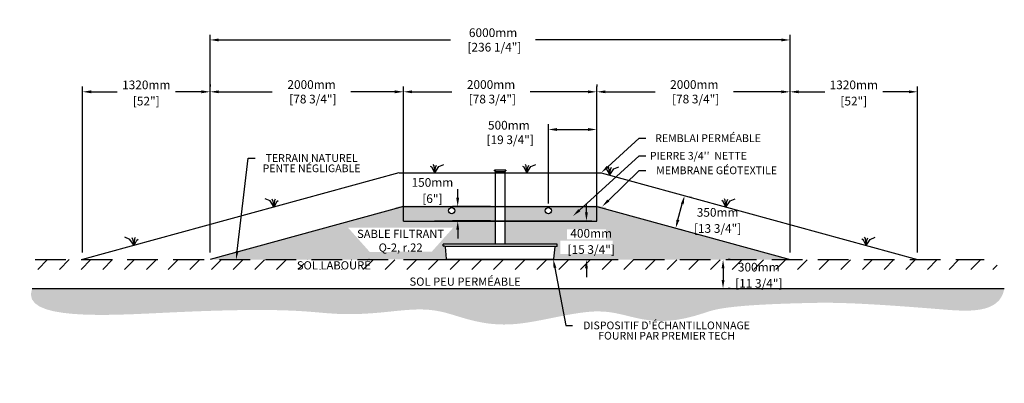
# Model space of a CAD drawing. Units: millimetres. Extents: x 41689 to 72976, y -16103 to 377.
# Drawn here: x 41689 to 51876, y -16103 to -12338 of the extents above; entities that cross this region are included whole.
import ezdxf
from ezdxf import colors
from ezdxf.entities.mleader import LeaderData, LeaderLine
from ezdxf.math import Vec2, Vec3

# ---------------------------------------------------------------- set-up
doc = ezdxf.new("R2010")
doc.units = ezdxf.units.MM
doc.linetypes.add('HIDDEN', pattern=[9.525, 6.35, -3.175])
for name, color, linetype in [('Bac de collecte', 252, 'Continuous'), ('c.p.', 2, 'Continuous'), ('CHAMP', 92, 'Continuous'), ('COTE', 255, 'Continuous'), ('cote mm p', 255, 'Continuous'), ('HACHURES', 2, 'Continuous'), ('TERRAIN FINI', 172, 'Continuous'), ('TN', 172, 'HIDDEN')]:
    doc.layers.add(name, color=color, linetype=linetype)
doc.styles.add('SEACAD_seans_ttf', font='txt')
doc.styles.get("Standard").update_dxf_attribs({"font": 'times.ttf'})
doc.styles.add('texte daij 2020-01-14', font='txt')
doc.dimstyles.new('standard daij 2020-01-14', dxfattribs={"dimscale": 300, "dimtxt": 0.18, "dimasz": 0.18, "dimexe": 0.18, "dimexo": 0.0625, "dimgap": 0.09, "dimtad": 0, "dimtih": 1, "dimtoh": 1, "dimdec": 0, "dimzin": 0, "dimdsep": 46, "dimtxsty": 'texte daij 2020-01-14', "dimcen": 0.09, "dimadec": 0, "dimazin": 0, "dimtfac": 1, "dimtdec": 0, "dimtofl": 0, "dimtmove": 2, "dimatfit": 3, "dimfxl": 1, "dimtolj": 1, "dimtzin": 0, "dimarcsym": 0})

# ---------------------------------------------------------------- blocks, each defined once
blk = doc.blocks.new('*D72')
at = {"color": 0, "linetype": 'Continuous', "lineweight": -2, "transparency": 16777216}
for p, q in [((47159, -14241), (47159, -13421)), ((47659, -14347), (47659, -13421)), ((47249, -13475), (47569, -13475))]:
    blk.add_line(p, q, dxfattribs=at)
at = {"color": 0, "linetype": 'Continuous', "lineweight": 25, "transparency": 16777216}
for points in [[(47249, -13460), (47249, -13490), (47159, -13475)], [(47569, -13460), (47569, -13490), (47659, -13475)]]:
    blk.add_solid(points, dxfattribs=at)
at = {"layer": 'Defpoints', "color": 0, "linetype": 'Continuous', "lineweight": 25, "transparency": 16777216}
for p in [(47659, -13475), (47159, -14316), (47659, -14422)]:
    blk.add_point(p, dxfattribs=at)
at = {"color": 0, "linetype": 'Continuous', "lineweight": 25, "transparency": 16777216, "insert": (46750, -13506), "char_height": 90, "attachment_point": 5, "style": 'texte daij 2020-01-14'}
blk.add_mtext('\\A1;500mm\\P [19 3/4"]', dxfattribs=at)
blk = doc.blocks.new('*D73')
at = {"color": 0, "linetype": 'Continuous', "lineweight": -2, "transparency": 16777216}
for p, q in [((45659, -14347), (45659, -13031)), ((47659, -14347), (47659, -13031)), ((45749, -13085), (46159, -13085)), ((47569, -13085), (46972, -13085))]:
    blk.add_line(p, q, dxfattribs=at)
at = {"color": 0, "linetype": 'Continuous', "lineweight": 25, "transparency": 16777216}
for points in [[(45749, -13070), (45749, -13100), (45659, -13085)], [(47569, -13070), (47569, -13100), (47659, -13085)]]:
    blk.add_solid(points, dxfattribs=at)
at = {"layer": 'Defpoints', "color": 0, "linetype": 'Continuous', "lineweight": 25, "transparency": 16777216}
for p in [(47659, -13085), (45659, -14422), (47659, -14422)]:
    blk.add_point(p, dxfattribs=at)
at = {"color": 0, "linetype": 'Continuous', "lineweight": 25, "transparency": 16777216, "insert": (46566, -13085), "char_height": 90, "attachment_point": 5, "style": 'texte daij 2020-01-14'}
blk.add_mtext('\\A1;2000mm\\P [78 3/4"]', dxfattribs=at)
blk = doc.blocks.new('*D74')
at = {"color": 0, "linetype": 'Continuous', "lineweight": -2, "transparency": 16777216}
for p, q in [((43659, -14747), (43659, -12494)), ((49659, -14747), (49659, -12494)), ((43749, -12548), (46146, -12548)), ((49569, -12548), (47027, -12548))]:
    blk.add_line(p, q, dxfattribs=at)
at = {"color": 0, "linetype": 'Continuous', "lineweight": 25, "transparency": 16777216}
for points in [[(43749, -12533), (43749, -12563), (43659, -12548)], [(49569, -12533), (49569, -12563), (49659, -12548)]]:
    blk.add_solid(points, dxfattribs=at)
at = {"layer": 'Defpoints', "color": 0, "linetype": 'Continuous', "lineweight": 25, "transparency": 16777216}
for p in [(49659, -12548), (43659, -14822), (49659, -14822)]:
    blk.add_point(p, dxfattribs=at)
at = {"color": 0, "linetype": 'Continuous', "lineweight": 25, "transparency": 16777216, "insert": (46587, -12548), "char_height": 90, "attachment_point": 5, "style": 'texte daij 2020-01-14'}
blk.add_mtext('\\A1;6000mm\\P [236 1/4"]', dxfattribs=at)
blk = doc.blocks.new('*D75')
at = {"color": 0, "linetype": 'Continuous', "lineweight": -2, "transparency": 16777216}
for p, q in [((47659, -13010), (47659, -13031)), ((49659, -14747), (49659, -13031)), ((47749, -13085), (48263, -13085)), ((49569, -13085), (49075, -13085))]:
    blk.add_line(p, q, dxfattribs=at)
at = {"color": 0, "linetype": 'Continuous', "lineweight": 25, "transparency": 16777216}
for points in [[(47749, -13070), (47749, -13100), (47659, -13085)], [(49569, -13070), (49569, -13100), (49659, -13085)]]:
    blk.add_solid(points, dxfattribs=at)
at = {"layer": 'Defpoints', "color": 0, "linetype": 'Continuous', "lineweight": 25, "transparency": 16777216}
for p in [(47659, -13085), (49659, -13085), (49659, -14822)]:
    blk.add_point(p, dxfattribs=at)
at = {"color": 0, "linetype": 'Continuous', "lineweight": 25, "transparency": 16777216, "insert": (48669, -13085), "char_height": 90, "attachment_point": 5, "style": 'texte daij 2020-01-14'}
blk.add_mtext('\\A1;2000mm\\P [78 3/4"]', dxfattribs=at)
blk = doc.blocks.new('_DotSmall')
at = {"color": 0, "linetype": 'ByBlock', "const_width": 0.5}
blk.add_lwpolyline([(-0.0625, 0, 1), (0.0625, 0, 1)], format="xyb", close=True, dxfattribs=at)
blk = doc.blocks.new('DJIEWFDS')
at = {"color": 94}
for p, q in [((48851, -13786), (48836, -13777)), ((48879, -13843), (48851, -13786)), ((48872, -13771), (48863, -13757)), ((48879, -13843), (48872, -13771)), ((48879, -13843), (48921, -13779)), ((48879, -13843), (48887, -13787)), ((48887, -13787), (48899, -13763)), ((48921, -13779), (48973, -13758))]:
    blk.add_line(p, q, dxfattribs=at)
blk = doc.blocks.new('*D67')
at = {"color": 0, "linetype": 'Continuous', "lineweight": -2, "transparency": 16777216}
for p, q in [((46221, -14182), (46221, -14092)), ((46559, -14272), (46167, -14272)), ((46559, -14422), (46167, -14422)), ((46221, -14512), (46221, -14602))]:
    blk.add_line(p, q, dxfattribs=at)
at = {"color": 0, "linetype": 'Continuous', "lineweight": 25, "transparency": 16777216}
for points in [[(46206, -14182), (46236, -14182), (46221, -14272)], [(46206, -14512), (46236, -14512), (46221, -14422)]]:
    blk.add_solid(points, dxfattribs=at)
at = {"layer": 'Defpoints', "color": 0, "linetype": 'Continuous', "lineweight": 25, "transparency": 16777216}
for p in [(46634, -14272), (46221, -14422), (46634, -14422)]:
    blk.add_point(p, dxfattribs=at)
at = {"color": 0, "linetype": 'Continuous', "lineweight": 25, "transparency": 16777216, "char_height": 90, "attachment_point": 5, "style": 'texte daij 2020-01-14'}
for s, insert in [('\\A1;150mm', (45959, -14023)), ('\\A1;[6"]', (45959, -14191))]:
    blk.add_mtext(s, dxfattribs=dict(at, insert=insert))
blk = doc.blocks.new('*D68')
at = {"color": 0, "linetype": 'Continuous', "lineweight": -2, "transparency": 16777216}
for p, q in [((47553, -14332), (47553, -14242)), ((45980, -14422), (47607, -14422)), ((45980, -14822), (47607, -14822)), ((47553, -14912), (47553, -15002))]:
    blk.add_line(p, q, dxfattribs=at)
at = {"color": 0, "linetype": 'Continuous', "lineweight": 25, "transparency": 16777216}
for points in [[(47538, -14332), (47568, -14332), (47553, -14422)], [(47538, -14912), (47568, -14912), (47553, -14822)]]:
    blk.add_solid(points, dxfattribs=at)
at = {"layer": 'Defpoints', "color": 0, "linetype": 'Continuous', "lineweight": 25, "transparency": 16777216}
for p in [(45905, -14422), (45905, -14822), (47553, -14822)]:
    blk.add_point(p, dxfattribs=at)
at = {"color": 0, "linetype": 'Continuous', "lineweight": 25, "transparency": 16777216, "char_height": 90, "attachment_point": 5, "style": 'texte daij 2020-01-14'}
for s, insert in [('\\A1;400mm', (47602, -14550)), ('\\A1;[15 3/4"]', (47602, -14718))]:
    blk.add_mtext(s, dxfattribs=dict(at, insert=insert))
blk = doc.blocks.new('*D71')
at = {"color": 0, "linetype": 'Continuous', "lineweight": -2, "transparency": 16777216}
for p, q in [((43659, -13010), (43659, -13031)), ((45659, -14197), (45659, -13031)), ((43749, -13085), (44303, -13085)), ((45569, -13085), (45115, -13085))]:
    blk.add_line(p, q, dxfattribs=at)
at = {"color": 0, "linetype": 'Continuous', "lineweight": 25, "transparency": 16777216}
for points in [[(43749, -13070), (43749, -13100), (43659, -13085)], [(45569, -13070), (45569, -13100), (45659, -13085)]]:
    blk.add_solid(points, dxfattribs=at)
at = {"layer": 'Defpoints', "color": 0, "linetype": 'Continuous', "lineweight": 25, "transparency": 16777216}
for p in [(43659, -13085), (45659, -13085), (45659, -14272)]:
    blk.add_point(p, dxfattribs=at)
at = {"color": 0, "linetype": 'Continuous', "lineweight": 25, "transparency": 16777216, "insert": (44709, -13085), "char_height": 90, "attachment_point": 5, "style": 'texte daij 2020-01-14'}
blk.add_mtext('\\A1;2000mm\\P [78 3/4"]', dxfattribs=at)
blk = doc.blocks.new('GFDDHFGJ')
at = {"layer": 'Bac de collecte', "linetype": 'Continuous', "lineweight": 25}
for p, q in [((64273, -17326), (64273, -17324)), ((64277, -17324), (64273, -17324)), ((64273, -17326), (64273, -17326)), ((64273, -17326), (64277, -17326)), ((64277, -17326), (64273, -17326)), ((64273, -17330), (64273, -17326)), ((64273, -17330), (64273, -17330)), ((64277, -17330), (64273, -17330)), ((64273, -17330), (64277, -17330)), ((64273, -17332), (64273, -17330)), ((64277, -17332), (64273, -17332)), ((64273, -17332), (64278, -17332)), ((64277, -17326), (64277, -17324)), ((64278, -17324), (64277, -17324)), ((64277, -17330), (64277, -17326)), ((64277, -17332), (64277, -17330)), ((64278, -17321), (64387, -17321)), ((64278, -17321), (64278, -17324)), ((64278, -17324), (64278, -17332)), ((64278, -17332), (64278, -17338)), ((64387, -17324), (64387, -17321)), ((64387, -17332), (64387, -17324)), ((64388, -17324), (64387, -17324)), ((64387, -17338), (64387, -17332)), ((64387, -17332), (64388, -17332)), ((64388, -17325), (64388, -17324)), ((64391, -17325), (64388, -17325)), ((64388, -17325), (64388, -17328)), ((64388, -17325), (64391, -17325)), ((64388, -17328), (64388, -17332)), ((64388, -17328), (64391, -17328)), ((64388, -17332), (64388, -17332)), ((64388, -17332), (64391, -17332)), ((64391, -17332), (64388, -17332)), ((64391, -17325), (64391, -17325)), ((64391, -17325), (64391, -17328)), ((64391, -17328), (64391, -17332)), ((64391, -17332), (64391, -17332)), ((64918, -18090), (63742, -18090)), ((63743, -18108), (63742, -18090)), ((63742, -18090), (63746, -18090)), ((63759, -18112), (63747, -18112)), ((63777, -18241), (63765, -18117)), ((64887, -18241), (64899, -18117)), ((64905, -18112), (64917, -18112)), ((64922, -18090), (64918, -18090)), ((64921, -18108), (64922, -18090)), ((63783, -18246), (64881, -18246))]:
    blk.add_line(p, q, dxfattribs=at)
at = {"layer": 'Bac de collecte', "linetype": 'Continuous'}
for p, q in [((64278, -17338), (64387, -17338)), ((64280, -17338), (64280, -18090)), ((64384, -18090), (64384, -17338))]:
    blk.add_line(p, q, dxfattribs=at)
at = {"layer": 'Bac de collecte'}
blk.add_line((63759, -18112), (64905, -18112), dxfattribs=at)
at = {"layer": 'Bac de collecte', "linetype": 'Continuous', "lineweight": 25}
for centre, radius, start, end in [((63747, -18108), 4.39, 183, 270), ((63759, -18118), 5.58, 5, 90), ((64905, -18118), 5.58, 90, 175), ((64917, -18108), 4.39, 270, 357), ((63783, -18241), 5.58, 185, 270), ((64881, -18241), 5.58, 270, 355)]:
    blk.add_arc(centre, radius, start, end, dxfattribs=at)
blk = doc.blocks.new('*D65')
at = {"color": 0, "linetype": 'Continuous', "lineweight": -2, "transparency": 16777216}
for p, q in [((49659, -14747), (49659, -13031)), ((50979, -14747), (50979, -13031)), ((49749, -13085), (50018, -13085)), ((50889, -13085), (50620, -13085))]:
    blk.add_line(p, q, dxfattribs=at)
at = {"color": 0, "linetype": 'Continuous', "lineweight": 25, "transparency": 16777216}
for points in [[(49749, -13070), (49749, -13100), (49659, -13085)], [(50889, -13070), (50889, -13100), (50979, -13085)]]:
    blk.add_solid(points, dxfattribs=at)
at = {"layer": 'Defpoints', "color": 0, "linetype": 'Continuous', "lineweight": 25, "transparency": 16777216}
for p in [(50979, -13085), (49659, -14822), (50979, -14822)]:
    blk.add_point(p, dxfattribs=at)
at = {"color": 0, "linetype": 'Continuous', "lineweight": 25, "transparency": 16777216, "char_height": 90, "attachment_point": 5, "style": 'texte daij 2020-01-14'}
for s, insert in [('\\A1;1320mm', (50319, -13013)), ('\\A1;[52"]', (50319, -13181))]:
    blk.add_mtext(s, dxfattribs=dict(at, insert=insert))
blk = doc.blocks.new('*D66')
at = {"color": 0, "linetype": 'Continuous', "lineweight": -2, "transparency": 16777216}
for p, q in [((42339, -14747), (42339, -13031)), ((43659, -14747), (43659, -13031)), ((42429, -13085), (42698, -13085)), ((43569, -13085), (43300, -13085))]:
    blk.add_line(p, q, dxfattribs=at)
at = {"color": 0, "linetype": 'Continuous', "lineweight": 25, "transparency": 16777216}
for points in [[(42429, -13070), (42429, -13100), (42339, -13085)], [(43569, -13070), (43569, -13100), (43659, -13085)]]:
    blk.add_solid(points, dxfattribs=at)
at = {"layer": 'Defpoints', "color": 0, "linetype": 'Continuous', "lineweight": 25, "transparency": 16777216}
for p in [(42339, -13085), (42339, -14822), (43659, -14822)]:
    blk.add_point(p, dxfattribs=at)
at = {"color": 0, "linetype": 'Continuous', "lineweight": 25, "transparency": 16777216, "char_height": 90, "attachment_point": 5, "style": 'texte daij 2020-01-14'}
for s, insert in [('\\A1;1320mm', (42999, -13013)), ('\\A1;[52"]', (42999, -13181))]:
    blk.add_mtext(s, dxfattribs=dict(at, insert=insert))
blk = doc.blocks.new('*D78')
at = {"color": 0, "linetype": 'Continuous', "lineweight": -2, "transparency": 16777216}
for p, q in [((49041, -14822), (49020, -14822)), ((48966, -14912), (48966, -15032)), ((49041, -15122), (49020, -15122))]:
    blk.add_line(p, q, dxfattribs=at)
at = {"color": 0, "linetype": 'Continuous', "lineweight": 25, "transparency": 16777216}
for points in [[(48951, -14912), (48981, -14912), (48966, -14822)], [(48951, -15032), (48981, -15032), (48966, -15122)]]:
    blk.add_solid(points, dxfattribs=at)
at = {"layer": 'Defpoints', "color": 0, "linetype": 'Continuous', "lineweight": 25, "transparency": 16777216}
for p in [(48966, -14822), (48966, -15122), (48966, -15122)]:
    blk.add_point(p, dxfattribs=at)
at = {"color": 0, "linetype": 'Continuous', "lineweight": 25, "transparency": 16777216, "char_height": 90, "attachment_point": 5, "style": 'texte daij 2020-01-14'}
for s, insert in [('\\A1;300mm', (49336, -14900)), ('\\A1;[11 3/4"]', (49336, -15068))]:
    blk.add_mtext(s, dxfattribs=dict(at, insert=insert))
blk = doc.blocks.new('*D79')
at = {"color": 0, "linetype": 'Continuous', "lineweight": -2, "transparency": 16777216}
for p, q in [((48499, -14410), (48544, -14246)), ((48641, -14179), (48620, -14174)), ((48548, -14517), (48528, -14511))]:
    blk.add_line(p, q, dxfattribs=at)
at = {"color": 0, "linetype": 'Continuous', "lineweight": 25, "transparency": 16777216}
for points in [[(48530, -14242), (48559, -14250), (48568, -14160)], [(48485, -14406), (48514, -14414), (48476, -14497)]]:
    blk.add_solid(points, dxfattribs=at)
at = {"layer": 'Defpoints', "color": 0, "linetype": 'Continuous', "lineweight": 25, "transparency": 16777216}
for p in [(48568, -14160), (48568, -14160), (48476, -14497)]:
    blk.add_point(p, dxfattribs=at)
at = {"color": 0, "linetype": 'Continuous', "lineweight": 25, "transparency": 16777216, "char_height": 90, "attachment_point": 5, "style": 'texte daij 2020-01-14'}
for s, insert in [('\\A1;350mm', (48910, -14333)), ('\\A1;[13 3/4"]', (48910, -14500))]:
    blk.add_mtext(s, dxfattribs=dict(at, insert=insert))

msp = doc.modelspace()

# ---------------------------------------------------------------- hatches: boundary and pattern name
at = {"ltscale": 100}
h = msp.add_hatch(dxfattribs=at)
h.set_pattern_fill('ANSI31', color=256, scale=50)
h.paths.add_polyline_path([(46552.2, -14822.7), (41850, -14822.5), (41869.7, -14922.7), (46552.2, -14922.7)])
h.paths.add_polyline_path([(51802.1, -14922.7), (51798.4, -14822.5), (46552.2, -14822.7), (46552.2, -14922.7)])
h.paths.add_polyline_path([(44631.4, -14921.2), (45247.8, -14921.2), (45247.8, -14824.6), (44631.4, -14824.6)], flags=16)
h.paths.add_polyline_path([(49073.8, -14968), (49598.8, -14968), (49598.8, -14833), (49073.8, -14833)], flags=9)
h.paths.add_polyline_path([(48992.4, -15150.6), (49680.3, -15150.6), (49680.3, -14968.4), (48992.4, -14968.4)], flags=9)
at = {"layer": 'c.p.', "ltscale": 100}
h = msp.add_hatch(dxfattribs=at)
h.set_pattern_fill('EARTH', color=0, scale=25, angle=45, style=0)
h.set_pattern_definition([(45, (-759427.08, -443859.79), (1e-14, 224.506403), [158.75, -158.75]), (45, (-759469.17, -443817.69), (1e-14, 224.506403), [158.75, -158.75]), (45, (-759511.27, -443775.6), (1e-14, 224.506403), [158.75, -158.75]), (135, (-759511.27, -443747.53), (-224.506403, 1e-14), [158.75, -158.75]), (135, (-759469.17, -443705.44), (-224.506403, 1e-14), [158.75, -158.75]), (135, (-759427.08, -443663.34), (-224.506403, 1e-14), [158.75, -158.75])])
edge = h.paths.add_edge_path()
edge.add_spline(control_points=[(41817.3, -15122.5), (41689.4, -15462), (44236.4, -15288.9), (45318.5, -15473.5), (45880.3, -15207.9), (46630.8, -15608.3), (47900.5, -15209.1), (48224.4, -15607.9), (49024.8, -15277.8), (50405.8, -15262.6), (51830.7, -15388.5), (51875.9, -15122.5)], knot_values=[0, 0, 0, 0, 397.4197415, 1100.1909724, 2833.149576, 3880.6769523, 4647.7943506, 5715.5086397, 5910.8891752, 5957.3089212, 5971.7143247, 5971.7143247, 5971.7143247, 5971.7143247], degree=3, periodic=0)
edge.add_line((51875.9, -15122.5), (41817.3, -15122.5))
at = {"layer": 'cote mm p', "lineweight": 25}
h = msp.add_hatch(color=250, dxfattribs=at)
h.dxf.hatch_style = 1
h.paths.add_polyline_path([(47661.6, -14262.5), (45656.5, -14262.5), (45571.1, -14282.1), (45577.7, -14294.8), (45659, -14272.5), (47659, -14272.5), (47748.5, -14297.1), (47756.1, -14281.5)])
at = {"layer": 'HACHURES', "ltscale": 100}
h = msp.add_hatch(dxfattribs=at)
h.set_pattern_fill('AR-SAND', color=0, scale=3)
edge = h.paths.add_edge_path()
edge.add_line((47659, -14422.5), (46713, -14422.5))
edge.add_line((46713, -14422.5), (46713, -14662.2))
edge.add_line((46713, -14662.2), (47246.9, -14662.2))
edge.add_line((47246.9, -14662.2), (47251.2, -14662.2))
edge.add_line((47251.2, -14662.2), (47250.1, -14684.6))
edge.add_line((47250.1, -14684.6), (47234.1, -14684.6))
edge.add_arc((47234.1, -14690.2), 5.58, 90, 175)
edge.add_line((47228.6, -14689.7), (47214.9, -14822.5))
edge.add_line((47214.9, -14822.5), (48459, -14822.5))
edge.add_line((48459, -14822.5), (47659, -14422.5))
edge = h.paths.add_edge_path()
edge.add_line((46609.5, -14422.5), (45659, -14422.5))
edge.add_line((45659, -14422.5), (44859, -14822.5))
edge.add_line((44859, -14822.5), (46112.2, -14818.9))
edge.add_arc((46112.2, -14813.3), 5.58, 186.75453, 270, ccw=False)
edge.add_line((46106.7, -14814), (46093.9, -14689.5))
edge.add_arc((46088, -14684), 8.09, 317.02465, 533.18064)
edge.add_arc((46076.6, -14680.2), 4.39, 183, 319.70524, ccw=False)
edge.add_line((46072.2, -14680.5), (46071.2, -14662.2))
edge.add_line((46071.2, -14662.2), (46609.5, -14662.2))
edge.add_line((46609.5, -14662.2), (46609.5, -14422.5))
h.paths.add_polyline_path([(45659, -14422.5), (45659, -14272.5), (43659, -14822.5), (44859, -14822.5)])
h.paths.add_polyline_path([(47659, -14422.5), (48459, -14822.5), (49659, -14822.5), (47659, -14272.5)])
h.paths.add_polyline_path([(47352.1, -14612.7), (47754.6, -14612.7), (47754.6, -14509.2), (47352.1, -14509.2)], flags=16)
h.paths.add_polyline_path([(47283.1, -14765.3), (47823.6, -14765.3), (47823.6, -14625.7), (47283.1, -14625.7)], flags=16)
h.paths.add_polyline_path([(45311, -14742.6), (45952.5, -14740), (46173.8, -14491.9), (45087, -14491.9)], flags=16)
at = {"layer": 'HACHURES', "ltscale": 100, "transparency": 33554674}
h = msp.add_hatch(dxfattribs=at)
h.set_pattern_fill('AR-CONC', color=253, scale=0.3, style=0)
h.set_pattern_definition([(50, (-2728.233, -79.924), (54.6554, -4.781726), [5.715, -62.865]), (355, (-2728.233, -79.924), (-10.573026, 57.317054), [4.572, -50.292175]), (100.45144, (-2723.68, -80.32), (44.082374, 52.535326), [4.857, -53.427073]), (46.1842, (-2728.23, -64.684), (81.32371, -12.6127), [8.5725, -94.2975]), (96.63556, (-2721.46, -65.735), (71.22124, 74.22784), [7.28551, -80.14068]), (351.18415, (-2728.23, -64.68), (71.22124, 74.22784), [6.85799, -75.43792]), (21, (-2720.613, -68.494), (45.484317, -30.67956), [5.715, -62.865]), (326, (-2720.613, -68.494), (18.54061, 55.25639), [4.572, -50.292]), (71.45144, (-2716.823, -71.05), (64.024926, 24.57683), [4.857, -53.42698]), (37.5, (-2728.233, -79.924), (0.926581, 25.366512), [0, -49.6824, 0, -51.054, 0, -50.4825]), (7.5, (-2728.233, -79.924), (20.045899, 30.054172), [0, -29.1084, 0, -48.5394, 0, -19.2405]), (327.5, (-2745.226, -79.924), (40.6771786, -1.718623), [0, -19.05, 0, -59.436, 0, -78.867]), (317.5, (-2752.846, -79.924), (44.438754, 7.627947), [0, -24.765, 0, -39.4716, 0, -56.007])])
h.paths.add_polyline_path([(46609.5, -14272.5), (45659, -14272.5), (45659, -14422.5), (46609.5, -14422.5)])
edge = h.paths.add_edge_path(flags=16)
edge.add_arc((46158.6, -14315.6), 32.5, 0, 360)
h.paths.add_polyline_path([(47659, -14272.5), (46713, -14272.5), (46713, -14422.5), (47659, -14422.5)])
edge = h.paths.add_edge_path(flags=16)
edge.add_arc((47159.1, -14315.6), 32.5, 0, 360)

# ---------------------------------------------------------------- linework, layer by layer
at = {"color": 0, "ltscale": 100}
msp.add_line((41817.3, -15122.5), (51875.9, -15122.5), dxfattribs=at)
for centre in [(46158.6, -14315.6), (47159.1, -14315.6)]:
    msp.add_circle(centre, 32.5, dxfattribs=at)
at = {"layer": 'CHAMP'}
for p, q in [((45659, -14272.5), (43659, -14822.5)), ((45659, -14272.5), (47659, -14272.5)), ((45659, -14422.5), (45659, -14272.5)), ((47659, -14422.5), (47659, -14272.5)), ((47659, -14272.5), (49659, -14822.5)), ((45659, -14422.5), (47659, -14422.5))]:
    msp.add_line(p, q, dxfattribs=at)
at = {"layer": 'TERRAIN FINI'}
for p, q in [((45611.8, -13922.5), (42339.1, -14822.5)), ((45615.6, -13922.5), (47706.3, -13922.5)), ((47706.3, -13922.5), (50979, -14822.5))]:
    msp.add_line(p, q, dxfattribs=at)
at = {"layer": 'TN', "color": 5, "ltscale": 50}
msp.add_line((41850, -14822.5), (51666, -14822.5), dxfattribs=at)

# ---------------------------------------------------------------- block references
at = {"color": 7, "linetype": 'Continuous', "lineweight": -2, "xscale": 1.999999999999999, "yscale": 1.999999999999999, "zscale": 1.999999999999999, "rotation": 145.1184607263319}
msp.add_blockref('_DotSmall', (44823.1, -14881.5), dxfattribs=at)
at = {"layer": 'cote mm p', "lineweight": 25}
for name, p in [('DJIEWFDS', (-2896, -79.9)), ('DJIEWFDS', (-1942.1, -79.9)), ('GFDDHFGJ', (-17670.8, 3427.6)), ('DJIEWFDS', (-1085.9, -101.9)), ('DJIEWFDS', (117.6, -434.7)), ('DJIEWFDS', (1566.6, -833.2))]:
    msp.add_blockref(name, p, dxfattribs=at)
at = {"layer": 'cote mm p', "lineweight": 25, "xscale": -1}
for p in [(93200.5, -434.7), (91751.5, -833.2)]:
    msp.add_blockref('DJIEWFDS', p, dxfattribs=at)

# ---------------------------------------------------------------- texts
at = {"color": 7, "linetype": 'Continuous', "lineweight": 25, "char_height": 85, "attachment_point": 2, "style": 'SEACAD_seans_ttf'}
for s, insert in [('SABLE FILTRANT\\PQ-2, r.22', (45630.4, -14513.1)), ('SOL LABOURÉ', (44939.6, -14838.9)), ('SOL PEU PERMÉABLE', (46297.8, -15007.3))]:
    msp.add_mtext(s, dxfattribs=dict(at, insert=insert))

# ---------------------------------------------------------------- dimensions: what is measured, and where the dimension line sits
at = {"color": 7, "linetype": 'Continuous', "lineweight": 25}
for base, p1, p2, picture, middle in [((49659, -12547.7), (43659, -14822.5), (49659, -14822.5), '*D74', (46586.8, -12547.7)), ((45659, -13085.4), (43659, -13085.4), (45659, -14272.5), '*D71', (44708.8, -13085.4)), ((47659, -13085.4), (45659, -14422.5), (47659, -14422.5), '*D73', (46565.8, -13085.4)), ((49659, -13085.4), (47659, -13085.4), (49659, -14822.5), '*D75', (48669.1, -13085.4)), ((47659, -13474.6), (47159.1, -14315.6), (47659, -14422.5), '*D72', (46750.2, -13506.5))]:
    dim = msp.add_linear_dim(base=base, p1=p1, p2=p2, dimstyle='standard daij 2020-01-14', override={"dimtxt": 0.3, "dimasz": 0.3, "dimexo": 0.25, "dimpost": 'mm\\X'}, dxfattribs=at)
    dim.commit()
    dim.dimension.update_dxf_attribs({"geometry": picture, "text_midpoint": middle, "dimtype": 160})
for p1, p2, distance, picture, middle in [((43659, -14822.5), (42339.1, -14822.5), -1737.1, '*D66', (42999.1, -13085.4)), ((49659, -14822.5), (50979, -14822.5), 1737.1, '*D65', (50319, -13085.4))]:
    dim = msp.add_aligned_dim(p1=p1, p2=p2, distance=distance, dimstyle='standard daij 2020-01-14', override={"dimtxt": 0.3, "dimasz": 0.3, "dimexo": 0.25, "dimpost": 'mm\\X'}, dxfattribs=at)
    dim.commit()
    dim.dimension.update_dxf_attribs({"geometry": picture, "text_midpoint": middle})
for base, p1, p2, angle, picture, middle in [((46220.6, -14422.5), (46634.3, -14272.5), (46634.3, -14422.5), 270, '*D67', (45958.8, -14095.1)), ((47553.4, -14822.5), (45905.2, -14422.5), (45905.2, -14822.5), 270, '*D68', (47602, -14622.5)), ((48568.4, -14159.5), (48475.5, -14497), (48568.4, -14159.5), 74.62375, '*D79', (48909.6, -14404.8)), ((48966.3, -15122.5), (48966.3, -14822.5), (48966.3, -15122.5), 270, '*D78', (49336.3, -14972.5))]:
    dim = msp.add_linear_dim(base=base, p1=p1, p2=p2, angle=angle, dimstyle='standard daij 2020-01-14', override={"dimtxt": 0.3, "dimasz": 0.3, "dimexo": 0.25, "dimpost": 'mm\\X'}, dxfattribs=at)
    dim.commit()
    dim.dimension.update_dxf_attribs({"geometry": picture, "text_midpoint": middle, "dimtype": 161})

# ---------------------------------------------------------------- leaders
at = {"layer": 'COTE', "color": 0, "lineweight": 25, "ltscale": 100}
ml = msp.add_multileader_mtext('Standard', dxfattribs=at)
ml.set_content('REMBLAI PERMÉABLE')
ml.set_leader_properties()
ml.build(insert=Vec2(0, 0))
ml.multileader.update_dxf_attribs({"text_right_attachment_type": 8, "dogleg_length": 70, "arrow_head_size": 90})
ctx = ml.context
ctx.base_point, ctx.char_height, ctx.arrow_head_size, ctx.landing_gap_size, ctx.plane_origin = Vec3(48167, -13564.7), 80, 90, 15, Vec3(46843.1, -13947.7)
ctx.right_attachment, ctx.text_align_type = 8, 1
notes = []
notes.append((ctx, [(0, (1, 1, 0), (48097, -13564.7), (1, 0), 70, [(0, [(47706.3, -13922.5)], 0, [])])]))
ctx.mtext.insert, ctx.mtext.alignment, ctx.mtext.line_spacing_factor, ctx.mtext.flow_direction = Vec3(48811.3, -13524.7), 2, 3, 5
ml = msp.add_multileader_mtext('Standard', dxfattribs=at)
ml.set_content('TERRAIN NATUREL\\PPENTE NÉGLIGABLE')
ml.set_leader_properties()
ml.build(insert=Vec2(0, 0))
ml.multileader.update_dxf_attribs({"text_right_attachment_type": 2, "dogleg_length": 70, "arrow_head_size": 90})
ctx = ml.context
ctx.base_point, ctx.char_height, ctx.arrow_head_size, ctx.landing_gap_size, ctx.plane_origin = Vec3(44124.1, -13771.2), 80, 90, 15, Vec3(42241.3, -14824.8)
ctx.right_attachment, ctx.text_align_type = 2, 1
notes.append((ctx, [(0, (1, 1, 0), (44054.1, -13771.2), (1, 0), 70, [(0, [(43928.6, -14822.5)], 0, [])])]))
ctx.mtext.insert, ctx.mtext.alignment, ctx.mtext.line_spacing_factor, ctx.mtext.flow_direction = Vec3(44709.2, -13730.3), 2, 0.8, 5
ml = msp.add_multileader_mtext('Standard', dxfattribs=at)
ml.set_content("\\A1;PIERRE 3/4''  NETTE ")
ml.set_leader_properties()
ml.build(insert=Vec2(0, 0))
ml.multileader.update_dxf_attribs({"text_right_attachment_type": 8, "dogleg_length": 70, "arrow_head_size": 90})
ctx = ml.context
ctx.base_point, ctx.char_height, ctx.arrow_head_size, ctx.landing_gap_size, ctx.plane_origin = Vec3(48167, -13748.1), 80, 90, 15, Vec3(46801.2, -14375.5)
ctx.right_attachment, ctx.text_align_type = 8, 1
notes.append((ctx, [(0, (1, 1, 0), (48097, -13748.1), (1, 0), 70, [(0, [(47412.8, -14370.9)], 0, [])])]))
ctx.mtext.insert, ctx.mtext.alignment, ctx.mtext.line_spacing_factor, ctx.mtext.flow_direction = Vec3(48711.1, -13707.3), 2, 3, 5
ml = msp.add_multileader_mtext('Standard', dxfattribs=at)
ml.set_content('MEMBRANE GÉOTEXTILE\\P ')
ml.set_leader_properties()
ml.build(insert=Vec2(0, 0))
ml.multileader.update_dxf_attribs({"text_right_attachment_type": 8, "dogleg_length": 70, "arrow_head_size": 90})
ctx = ml.context
ctx.base_point, ctx.char_height, ctx.arrow_head_size, ctx.landing_gap_size, ctx.plane_origin = Vec3(48167, -13898), 80, 90, 15, Vec3(47090.3, -14418.2)
ctx.right_attachment, ctx.text_align_type = 8, 1
notes.append((ctx, [(0, (1, 1, 0), (48097, -13898), (1, 0), 70, [(0, [(47715.5, -14272.5)], 0, [])])]))
ctx.mtext.insert, ctx.mtext.alignment, ctx.mtext.line_spacing_factor, ctx.mtext.flow_direction = Vec3(48899.8, -13858), 2, 3, 5
ml = msp.add_multileader_mtext('Standard', dxfattribs=at)
ml.set_content("DISPOSITIF D'ÉCHANTILLONNAGE \\PFOURNI PAR PREMIER TECH")
ml.set_leader_properties()
ml.build(insert=Vec2(0, 0))
ml.multileader.update_dxf_attribs({"text_right_attachment_type": 2, "dogleg_length": 70, "arrow_head_size": 90})
ctx = ml.context
ctx.base_point, ctx.char_height, ctx.arrow_head_size, ctx.landing_gap_size, ctx.plane_origin = Vec3(47408.6, -15504.1), 80, 90, 15, Vec3(45717.5, -14821.2)
ctx.right_attachment, ctx.text_align_type = 2, 1
notes.append((ctx, [(0, (1, 1, 0), (47338.6, -15504.1), (1, 0), 70, [(0, [(47210.3, -14818.9)], 0, [])])]))
ctx.mtext.insert, ctx.mtext.alignment, ctx.mtext.line_spacing_factor, ctx.mtext.flow_direction = Vec3(48381.8, -15463.1), 2, 0.8, 5
for ctx, leaders in notes:
    for number, flags, end, landing, length, lines in leaders:
        leader = LeaderData()
        leader.index, (leader.has_last_leader_line, leader.has_dogleg_vector, leader.attachment_direction) = number, flags
        leader.last_leader_point, leader.dogleg_vector, leader.dogleg_length = Vec3(end), Vec3(landing), length
        for number, points, colour, breaks in lines:
            line = LeaderLine()
            line.index, line.vertices, line.color, line.breaks = number, Vec3.list(points), colors.encode_raw_color(colour), breaks
            leader.lines.append(line)
        ctx.leaders.append(leader)

doc.saveas('drawing.dxf')
